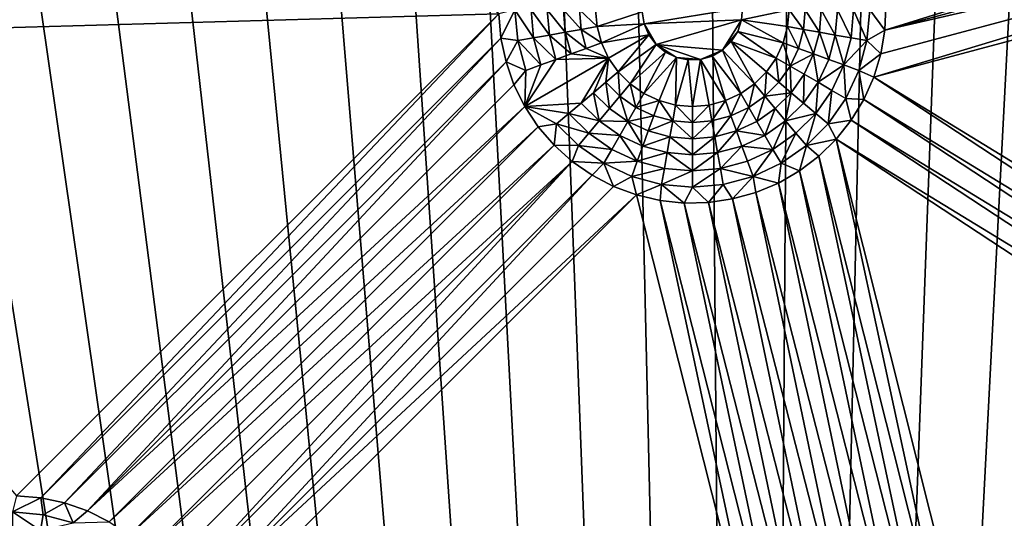
# Model space of a CAD drawing. Extents: x -45 to 45, y -128 to 104.
# Drawn here: x -21 to -8, y 73 to 80 of the extents above; entities that cross this region are included whole.
import ezdxf

# ---------------------------------------------------------------- set-up
doc = ezdxf.new("R2010")
doc.units = 0
doc.header["$MEASUREMENT"] = 0

msp = doc.modelspace()

# ---------------------------------------------------------------- linework, layer by layer
for points in [[(0, 104.199997), (11.222188, 16), (-11.222188, 16)], [(-1.340315, 104.180038), (0, 104.199997), (-11.222188, 16)], [(-2.67944, 104.120155), (-1.340315, 104.180038), (-11.222188, 16)], [(-4.016189, 104.020424), (-2.67944, 104.120155), (-11.222188, 16)], [(-5.349373, 103.880913), (-4.016189, 104.020424), (-11.222188, 16)], [(-6.677811, 103.701759), (-5.349373, 103.880913), (-11.222188, 16)], [(-8.000323, 103.483124), (-6.677811, 103.701759), (-11.222188, 16)], [(-9.315737, 103.225189), (-8.000323, 103.483124), (-11.222188, 16)], [(-10.622884, 102.928185), (-9.315737, 103.225189), (-11.222188, 16)], [(-11.920605, 102.592384), (-10.622884, 102.928185), (-11.222188, 16)], [(-13.207749, 102.218079), (-11.920605, 102.592384), (-11.222188, 16)], [(-14.483173, 101.805603), (-13.207749, 102.218079), (-11.222188, 16)], [(-15.745746, 101.355324), (-14.483173, 101.805603), (-11.222188, 16)], [(-16.994347, 100.867638), (-15.745746, 101.355324), (-11.222188, 16)], [(-18.227869, 100.342979), (-16.994347, 100.867638), (-11.222188, 16)], [(-19.445215, 99.781815), (-18.227869, 100.342979), (-11.222188, 16)], [(-20.645309, 99.184639), (-19.445215, 99.781815), (-11.222188, 16)], [(-21.827084, 98.551979), (-20.645309, 99.184639), (-11.222188, 16)], [(-22.989489, 97.884407), (-21.827084, 98.551979), (-11.222188, 16)], [(-24.131496, 97.18251), (-22.989489, 97.884407), (-11.222188, 16)], [(-25.25209, 96.446907), (-24.131496, 97.18251), (-11.222188, 16)], [(-26.350277, 95.678253), (-25.25209, 96.446907), (-11.222188, 16)], [(-27.425083, 94.877228), (-26.350277, 95.678253), (-11.222188, 16)], [(-28.475554, 94.044556), (-27.425083, 94.877228), (-11.222188, 16)], [(-29.500757, 93.180954), (-28.475554, 94.044556), (-11.222188, 16)], [(-30.499784, 92.287209), (-29.500757, 93.180954), (-11.222188, 16)], [(-31.471748, 91.364098), (-30.499784, 92.287209), (-11.222188, 16)], [(-31.471748, 91.364098), (-11.222188, 16), (-32.415787, 90.412445)], [(-32.415787, 90.412445), (-11.222188, 16), (-33.331059, 89.433105)], [(-33.331059, 89.433105), (-11.222188, 16), (-34.216759, 88.426933)], [(-34.216759, 88.426933), (-11.222188, 16), (-35.072094, 87.394829)], [(-35.072094, 87.394829), (-11.222188, 16), (-35.896309, 86.3377)], [(-35.896309, 86.3377), (-11.222188, 16), (-36.688675, 85.2565)], [(-36.688675, 85.2565), (-11.222188, 16), (-37.448486, 84.152176)], [(-20.415508, 85.020531, 7.5), (-20.72946, 85.020531, 7.5), (-25.820528, 79.615509, 7.5)], [(-14.499452, 79.932251, 7.5), (-20.415508, 85.020531, 7.5), (-25.820528, 79.615509, 7.5)], [(-37.448486, 84.152176), (-11.222188, 16), (-38.175064, 83.025711)], [(-38.175064, 83.025711), (-11.222188, 16), (-38.867771, 81.878105)], [(-2.190767, 81.995613, 7.5), (-9.500548, 80.036964, 7.5), (-9.513696, 79.723289, 7.5)], [(-2.022542, 81.730537, 7.5), (-2.190767, 81.995613, 7.5), (-9.513696, 79.723289, 7.5)], [(-38.867771, 81.878105), (-11.222188, 16), (-39.52599, 80.710373)], [(-1.822422, 81.488632, 7.5), (-2.022542, 81.730537, 7.5), (-9.513696, 79.723289, 7.5)], [(-1.822422, 81.488632, 7.5), (-9.566052, 79.413734, 7.5), (-9.656796, 79.113182, 7.5)], [(-1.59356, 81.27372, 7.5), (-1.822422, 81.488632, 7.5), (-9.656796, 79.113182, 7.5)], [(-1.822422, 81.488632, 7.5), (-9.513696, 79.723289, 7.5), (-9.566052, 79.413734, 7.5)], [(-1.59356, 74.176285, 7.5), (-1.59356, 81.27372, 7.5), (-9.656796, 79.113182, 7.5)], [(-39.52599, 80.710373), (-11.222188, 16), (-40.149136, 79.52356)], [(-9.708333, 79.984612, 8.333333), (-9.513696, 79.723289, 7.5), (-9.500548, 80.036964, 7.5)], [(-14.499452, 79.932251, 7.5), (-25.820528, 79.615509, 7.5), (-20.732254, 73.699455, 7.5)], [(-20.419401, 73.67318, 7.5), (-14.499452, 79.932251, 7.5), (-20.732254, 73.699455, 7.5)], [(-20.419401, 73.67318, 7.5), (-14.473181, 79.6194, 7.5), (-14.499452, 79.932251, 7.5)], [(-14.291667, 79.984612, 8.333333), (-14.499452, 79.932251, 7.5), (-14.473181, 79.6194, 7.5)], [(-14.291667, 79.984612, 8.333333), (-14.473181, 79.6194, 7.5), (-14.256851, 79.586662, 8.333333)], [(-14.291667, 79.984612, 8.333333), (-14.256851, 79.586662, 8.333333), (-14.051682, 79.622841, 9.166667)], [(-14.291667, 79.984612, 8.333333), (-14.051682, 79.622841, 9.166667), (-14.083333, 79.984612, 9.166667)], [(-14.083333, 79.984612, 9.166667), (-14.051682, 79.622841, 9.166667), (-13.846515, 79.659019, 10)], [(-14.083333, 79.984612, 9.166667), (-13.846515, 79.659019, 10), (-13.875, 79.984612, 10)], [(-13.875, 79.984612, 10), (-13.641346, 79.695198, 10.833333), (-13.666667, 79.984612, 10.833333)], [(-13.875, 79.984612, 10), (-13.846515, 79.659019, 10), (-13.641346, 79.695198, 10.833333)], [(-13.666667, 79.984612, 10.833333), (-13.641346, 79.695198, 10.833333), (-13.436178, 79.731369, 11.666667)], [(-13.666667, 79.984612, 10.833333), (-13.436178, 79.731369, 11.666667), (-13.458333, 79.984612, 11.666667)], [(-13.458333, 79.984612, 11.666667), (-13.231009, 79.767548, 12.5), (-13.25, 79.984612, 12.5)], [(-13.458333, 79.984612, 11.666667), (-13.436178, 79.731369, 11.666667), (-13.231009, 79.767548, 12.5)], [(-13.25, 79.984612, 12.5), (-13.231009, 79.767548, 12.5), (-12.649473, 79.958435, 12.5)], [(-13.231009, 79.767548, 12.5), (-12.624337, 79.803772, 12.5), (-12.649473, 79.958435, 12.5)], [(-12.624337, 79.803772, 6.781485), (-11.350527, 80.01078, 6.781485), (-12.649473, 79.958435, 6.781485)], [(-12.649473, 79.958435, 6.781485), (-12.649473, 79.958435, 12.5), (-12.624337, 79.803772, 12.5)], [(-12.649473, 79.958435, 6.781485), (-12.624337, 79.803772, 12.5), (-12.624337, 79.803772, 6.781485)], [(-12.624337, 79.803772, 6.781485), (-11.363136, 79.854591, 6.781485), (-11.350527, 80.01078, 6.781485)], [(-11.350527, 80.01078, 12.5), (-11.363136, 79.854591, 12.5), (-10.75, 79.984612, 12.5)], [(-11.363136, 79.854591, 6.781485), (-11.363136, 79.854591, 12.5), (-11.350527, 80.01078, 12.5)], [(-11.363136, 79.854591, 6.781485), (-11.350527, 80.01078, 12.5), (-11.350527, 80.01078, 6.781485)], [(-11.363136, 79.854591, 12.5), (-10.768991, 79.767548, 12.5), (-10.75, 79.984612, 12.5)], [(-10.563822, 79.731369, 11.666667), (-10.75, 79.984612, 12.5), (-10.768991, 79.767548, 12.5)], [(-10.563822, 79.731369, 11.666667), (-10.541667, 79.984612, 11.666667), (-10.75, 79.984612, 12.5)], [(-10.358654, 79.695198, 10.833333), (-10.541667, 79.984612, 11.666667), (-10.563822, 79.731369, 11.666667)], [(-10.358654, 79.695198, 10.833333), (-10.333333, 79.984612, 10.833333), (-10.541667, 79.984612, 11.666667)], [(-10.153485, 79.659019, 10), (-10.333333, 79.984612, 10.833333), (-10.358654, 79.695198, 10.833333)], [(-10.153485, 79.659019, 10), (-10.125, 79.984612, 10), (-10.333333, 79.984612, 10.833333)], [(-9.948318, 79.622841, 9.166667), (-10.125, 79.984612, 10), (-10.153485, 79.659019, 10)], [(-9.948318, 79.622841, 9.166667), (-9.916667, 79.984612, 9.166667), (-10.125, 79.984612, 10)], [(-9.743149, 79.586662, 8.333333), (-9.916667, 79.984612, 9.166667), (-9.948318, 79.622841, 9.166667)], [(-9.743149, 79.586662, 8.333333), (-9.708333, 79.984612, 8.333333), (-9.916667, 79.984612, 9.166667)], [(-9.743149, 79.586662, 8.333333), (-9.513696, 79.723289, 7.5), (-9.708333, 79.984612, 8.333333)], [(-13.231009, 79.767548, 12.5), (-13.174616, 79.557083, 12.5), (-12.624337, 79.803772, 12.5)], [(-13.174616, 79.557083, 12.5), (-12.562917, 79.659607, 12.5), (-12.624337, 79.803772, 12.5)], [(-12.468781, 79.53434, 6.781485), (-11.363136, 79.854591, 6.781485), (-12.624337, 79.803772, 6.781485)], [(-12.468781, 79.53434, 6.781485), (-12.624337, 79.803772, 6.781485), (-12.562917, 79.659607, 6.781485)], [(-12.624337, 79.803772, 6.781485), (-12.562917, 79.659607, 12.5), (-12.562917, 79.659607, 6.781485)], [(-12.624337, 79.803772, 6.781485), (-12.624337, 79.803772, 12.5), (-12.562917, 79.659607, 12.5)], [(-12.468781, 79.53434, 6.781485), (-11.609517, 79.464973, 6.781485), (-11.363136, 79.854591, 6.781485)], [(-11.609517, 79.464973, 6.781485), (-11.412757, 79.705963, 6.781485), (-11.363136, 79.854591, 6.781485)], [(-11.412757, 79.705963, 12.5), (-10.825384, 79.557083, 12.5), (-11.363136, 79.854591, 12.5)], [(-11.412757, 79.705963, 6.781485), (-11.412757, 79.705963, 12.5), (-11.363136, 79.854591, 12.5)], [(-11.412757, 79.705963, 6.781485), (-11.363136, 79.854591, 12.5), (-11.363136, 79.854591, 6.781485)], [(-11.363136, 79.854591, 12.5), (-10.825384, 79.557083, 12.5), (-10.768991, 79.767548, 12.5)], [(-14.051682, 79.622841, 9.166667), (-13.761924, 79.343323, 10), (-13.846515, 79.659019, 10)], [(-13.846515, 79.659019, 10), (-13.566154, 79.414574, 10.833333), (-13.641346, 79.695198, 10.833333)], [(-13.846515, 79.659019, 10), (-13.761924, 79.343323, 10), (-13.566154, 79.414574, 10.833333)], [(-13.641346, 79.695198, 10.833333), (-13.370385, 79.485832, 11.666667), (-13.436178, 79.731369, 11.666667)], [(-13.641346, 79.695198, 10.833333), (-13.566154, 79.414574, 10.833333), (-13.370385, 79.485832, 11.666667)], [(-13.436178, 79.731369, 11.666667), (-13.174616, 79.557083, 12.5), (-13.231009, 79.767548, 12.5)], [(-13.436178, 79.731369, 11.666667), (-13.370385, 79.485832, 11.666667), (-13.174616, 79.557083, 12.5)], [(-13.174616, 79.557083, 12.5), (-13.082532, 79.359612, 12.5), (-12.562917, 79.659607, 12.5)], [(-13.082532, 79.359612, 12.5), (-12.957556, 79.181122, 12.5), (-12.562917, 79.659607, 12.5)], [(-12.957556, 79.181122, 12.5), (-12.468781, 79.53434, 12.5), (-12.562917, 79.659607, 12.5)], [(-12.562917, 79.659607, 6.781485), (-12.562917, 79.659607, 12.5), (-12.468781, 79.53434, 12.5)], [(-12.562917, 79.659607, 6.781485), (-12.468781, 79.53434, 12.5), (-12.468781, 79.53434, 6.781485)], [(-11.609517, 79.464973, 6.781485), (-11.496507, 79.573517, 6.781485), (-11.412757, 79.705963, 6.781485)], [(-11.496507, 79.573517, 12.5), (-10.917468, 79.359612, 12.5), (-11.412757, 79.705963, 12.5)], [(-11.496507, 79.573517, 6.781485), (-11.496507, 79.573517, 12.5), (-11.412757, 79.705963, 12.5)], [(-11.496507, 79.573517, 6.781485), (-11.412757, 79.705963, 12.5), (-11.412757, 79.705963, 6.781485)], [(-11.412757, 79.705963, 12.5), (-10.917468, 79.359612, 12.5), (-10.825384, 79.557083, 12.5)], [(-10.629615, 79.485832, 11.666667), (-10.768991, 79.767548, 12.5), (-10.825384, 79.557083, 12.5)], [(-10.629615, 79.485832, 11.666667), (-10.563822, 79.731369, 11.666667), (-10.768991, 79.767548, 12.5)], [(-10.433846, 79.414574, 10.833333), (-10.563822, 79.731369, 11.666667), (-10.629615, 79.485832, 11.666667)], [(-10.433846, 79.414574, 10.833333), (-10.358654, 79.695198, 10.833333), (-10.563822, 79.731369, 11.666667)], [(-10.238076, 79.343323, 10), (-10.358654, 79.695198, 10.833333), (-10.433846, 79.414574, 10.833333)], [(-10.238076, 79.343323, 10), (-10.153485, 79.659019, 10), (-10.358654, 79.695198, 10.833333)], [(-10.042307, 79.272064, 9.166667), (-10.153485, 79.659019, 10), (-10.238076, 79.343323, 10)], [(-10.042307, 79.272064, 9.166667), (-9.948318, 79.622841, 9.166667), (-10.153485, 79.659019, 10)], [(-9.743149, 79.586662, 8.333333), (-9.566052, 79.413734, 7.5), (-9.513696, 79.723289, 7.5)], [(-40.149136, 79.52356), (-11.222188, 16), (-40.736656, 78.31871)], [(-20.11231, 73.60791, 7.5), (-14.473181, 79.6194, 7.5), (-20.419401, 73.67318, 7.5)], [(-14.407907, 79.312309, 7.5), (-14.473181, 79.6194, 7.5), (-20.11231, 73.60791, 7.5)], [(-14.256851, 79.586662, 8.333333), (-14.473181, 79.6194, 7.5), (-14.407907, 79.312309, 7.5)], [(-14.256851, 79.586662, 8.333333), (-14.407907, 79.312309, 7.5), (-14.153462, 79.200813, 8.333333)], [(-14.256851, 79.586662, 8.333333), (-13.957693, 79.272064, 9.166667), (-14.051682, 79.622841, 9.166667)], [(-14.256851, 79.586662, 8.333333), (-14.153462, 79.200813, 8.333333), (-13.957693, 79.272064, 9.166667)], [(-14.051682, 79.622841, 9.166667), (-13.957693, 79.272064, 9.166667), (-13.761924, 79.343323, 10)], [(-13.370385, 79.485832, 11.666667), (-13.082532, 79.359612, 12.5), (-13.174616, 79.557083, 12.5)], [(-12.957556, 79.181122, 12.5), (-12.803485, 79.027054, 12.5), (-12.468781, 79.53434, 12.5)], [(-12.803485, 79.027054, 12.5), (-12.347403, 79.435234, 12.5), (-12.468781, 79.53434, 12.5)], [(-12.468781, 79.53434, 6.781485), (-12.347403, 79.435234, 6.781485), (-12.205834, 79.368057, 6.781485)], [(-12.468781, 79.53434, 6.781485), (-11.895733, 79.343025, 6.781485), (-11.609517, 79.464973, 6.781485)], [(-12.468781, 79.53434, 6.781485), (-12.205834, 79.368057, 6.781485), (-11.895733, 79.343025, 6.781485)], [(-12.468781, 79.53434, 6.781485), (-12.468781, 79.53434, 12.5), (-12.347403, 79.435234, 12.5)], [(-12.468781, 79.53434, 6.781485), (-12.347403, 79.435234, 12.5), (-12.347403, 79.435234, 6.781485)], [(-11.609517, 79.464973, 12.5), (-11.196515, 79.027054, 12.5), (-11.496507, 79.573517, 12.5)], [(-11.609517, 79.464973, 6.781485), (-11.609517, 79.464973, 12.5), (-11.496507, 79.573517, 12.5)], [(-11.609517, 79.464973, 6.781485), (-11.496507, 79.573517, 12.5), (-11.496507, 79.573517, 6.781485)], [(-11.496507, 79.573517, 12.5), (-11.196515, 79.027054, 12.5), (-11.042444, 79.181122, 12.5)], [(-11.496507, 79.573517, 12.5), (-11.042444, 79.181122, 12.5), (-10.917468, 79.359612, 12.5)], [(-10.737046, 79.25544, 11.666667), (-10.825384, 79.557083, 12.5), (-10.917468, 79.359612, 12.5)], [(-10.737046, 79.25544, 11.666667), (-10.629615, 79.485832, 11.666667), (-10.825384, 79.557083, 12.5)], [(-9.743149, 79.586662, 8.333333), (-9.948318, 79.622841, 9.166667), (-10.042307, 79.272064, 9.166667)], [(-9.846538, 79.200813, 8.333333), (-9.743149, 79.586662, 8.333333), (-10.042307, 79.272064, 9.166667)], [(-9.846538, 79.200813, 8.333333), (-9.566052, 79.413734, 7.5), (-9.743149, 79.586662, 8.333333)], [(-13.761924, 79.343323, 10), (-13.082532, 79.359612, 12.5), (-13.566154, 79.414574, 10.833333)], [(-13.566154, 79.414574, 10.833333), (-13.082532, 79.359612, 12.5), (-13.370385, 79.485832, 11.666667)], [(-12.803485, 79.027054, 12.5), (-12.625, 78.902077, 12.5), (-12.347403, 79.435234, 12.5)], [(-12.625, 78.902077, 12.5), (-12.205834, 79.368057, 12.5), (-12.347403, 79.435234, 12.5)], [(-12.347403, 79.435234, 6.781485), (-12.347403, 79.435234, 12.5), (-12.205834, 79.368057, 12.5)], [(-12.347403, 79.435234, 6.781485), (-12.205834, 79.368057, 12.5), (-12.205834, 79.368057, 6.781485)], [(-11.895733, 79.343025, 6.781485), (-11.745222, 79.38662, 6.781485), (-11.609517, 79.464973, 6.781485)], [(-11.745222, 79.38662, 12.5), (-11.375, 78.902077, 12.5), (-11.609517, 79.464973, 12.5)], [(-11.745222, 79.38662, 6.781485), (-11.745222, 79.38662, 12.5), (-11.609517, 79.464973, 12.5)], [(-11.745222, 79.38662, 6.781485), (-11.609517, 79.464973, 12.5), (-11.609517, 79.464973, 6.781485)], [(-11.609517, 79.464973, 12.5), (-11.375, 78.902077, 12.5), (-11.196515, 79.027054, 12.5)], [(-10.433846, 79.414574, 10.833333), (-10.629615, 79.485832, 11.666667), (-10.737046, 79.25544, 11.666667)], [(-10.556624, 79.151276, 10.833333), (-10.433846, 79.414574, 10.833333), (-10.737046, 79.25544, 11.666667)], [(-10.376203, 79.047112, 10), (-10.433846, 79.414574, 10.833333), (-10.556624, 79.151276, 10.833333)], [(-10.376203, 79.047112, 10), (-10.238076, 79.343323, 10), (-10.433846, 79.414574, 10.833333)], [(-9.846538, 79.200813, 8.333333), (-9.656796, 79.113182, 7.5), (-9.566052, 79.413734, 7.5)], [(-19.815821, 73.504662, 7.5), (-14.407907, 79.312309, 7.5), (-20.11231, 73.60791, 7.5)], [(-19.815821, 73.504662, 7.5), (-14.304658, 79.015823, 7.5), (-14.407907, 79.312309, 7.5)], [(-14.153462, 79.200813, 8.333333), (-14.407907, 79.312309, 7.5), (-14.304658, 79.015823, 7.5)], [(-13.761924, 79.343323, 10), (-14.165064, 78.734612, 7.5), (-13.082532, 79.359612, 12.5)], [(-13.436334, 78.779381, 10), (-13.082532, 79.359612, 12.5), (-14.165064, 78.734612, 7.5)], [(-13.957693, 79.272064, 9.166667), (-14.165064, 78.734612, 7.5), (-13.761924, 79.343323, 10)], [(-14.153462, 79.200813, 8.333333), (-14.165064, 78.734612, 7.5), (-13.957693, 79.272064, 9.166667)], [(-13.436334, 78.779381, 10), (-13.276741, 78.9133, 10.833333), (-13.082532, 79.359612, 12.5)], [(-13.276741, 78.9133, 10.833333), (-13.117148, 79.047211, 11.666667), (-13.082532, 79.359612, 12.5)], [(-13.117148, 79.047211, 11.666667), (-12.957556, 79.181122, 12.5), (-13.082532, 79.359612, 12.5)], [(-12.625, 78.902077, 12.5), (-12.427526, 78.809998, 12.5), (-12.205834, 79.368057, 12.5)], [(-12.427526, 78.809998, 12.5), (-12.21706, 78.753601, 12.5), (-12.205834, 79.368057, 12.5)], [(-12.205834, 79.368057, 12.5), (-12.21706, 78.753601, 12.5), (-12.052303, 79.336716, 12.5)], [(-12.21706, 78.753601, 12.5), (-12, 78.734612, 12.5), (-12.052303, 79.336716, 12.5)], [(-12.205834, 79.368057, 6.781485), (-12.052303, 79.336716, 6.781485), (-11.895733, 79.343025, 6.781485)], [(-12.205834, 79.368057, 6.781485), (-12.205834, 79.368057, 12.5), (-12.052303, 79.336716, 12.5)], [(-12.205834, 79.368057, 6.781485), (-12.052303, 79.336716, 12.5), (-12.052303, 79.336716, 6.781485)], [(-12.052303, 79.336716, 12.5), (-12, 78.734612, 12.5), (-11.895733, 79.343025, 12.5)], [(-12.052303, 79.336716, 6.781485), (-12.052303, 79.336716, 12.5), (-11.895733, 79.343025, 12.5)], [(-12.052303, 79.336716, 6.781485), (-11.895733, 79.343025, 12.5), (-11.895733, 79.343025, 6.781485)], [(-11.895733, 79.343025, 12.5), (-12, 78.734612, 12.5), (-11.78294, 78.753601, 12.5)], [(-11.895733, 79.343025, 12.5), (-11.572474, 78.809998, 12.5), (-11.745222, 79.38662, 12.5)], [(-11.895733, 79.343025, 6.781485), (-11.895733, 79.343025, 12.5), (-11.745222, 79.38662, 12.5)], [(-11.895733, 79.343025, 6.781485), (-11.745222, 79.38662, 12.5), (-11.745222, 79.38662, 6.781485)], [(-11.895733, 79.343025, 12.5), (-11.78294, 78.753601, 12.5), (-11.572474, 78.809998, 12.5)], [(-11.745222, 79.38662, 12.5), (-11.572474, 78.809998, 12.5), (-11.375, 78.902077, 12.5)], [(-10.882852, 79.047211, 11.666667), (-10.917468, 79.359612, 12.5), (-11.042444, 79.181122, 12.5)], [(-10.882852, 79.047211, 11.666667), (-10.737046, 79.25544, 11.666667), (-10.917468, 79.359612, 12.5)], [(-10.042307, 79.272064, 9.166667), (-10.238076, 79.343323, 10), (-10.376203, 79.047112, 10)], [(-10.195781, 78.94294, 9.166667), (-10.042307, 79.272064, 9.166667), (-10.376203, 79.047112, 10)], [(-10.015359, 78.838776, 8.333333), (-10.042307, 79.272064, 9.166667), (-10.195781, 78.94294, 9.166667)], [(-10.015359, 78.838776, 8.333333), (-9.846538, 79.200813, 8.333333), (-10.042307, 79.272064, 9.166667)], [(-14.153462, 79.200813, 8.333333), (-14.304658, 79.015823, 7.5), (-14.165064, 78.734612, 7.5)], [(-13.117148, 79.047211, 11.666667), (-12.937399, 78.867462, 11.666667), (-12.957556, 79.181122, 12.5)], [(-12.937399, 78.867462, 11.666667), (-12.803485, 79.027054, 12.5), (-12.957556, 79.181122, 12.5)], [(-11.062601, 78.867462, 11.666667), (-11.042444, 79.181122, 12.5), (-11.196515, 79.027054, 12.5)], [(-11.062601, 78.867462, 11.666667), (-10.882852, 79.047211, 11.666667), (-11.042444, 79.181122, 12.5)], [(-10.723259, 78.9133, 10.833333), (-10.737046, 79.25544, 11.666667), (-10.882852, 79.047211, 11.666667)], [(-10.723259, 78.9133, 10.833333), (-10.556624, 79.151276, 10.833333), (-10.737046, 79.25544, 11.666667)], [(-10.563666, 78.779381, 10), (-10.556624, 79.151276, 10.833333), (-10.723259, 78.9133, 10.833333)], [(-10.563666, 78.779381, 10), (-10.376203, 79.047112, 10), (-10.556624, 79.151276, 10.833333)], [(-10.015359, 78.838776, 8.333333), (-9.784491, 78.82637, 7.5), (-9.846538, 79.200813, 8.333333)], [(-9.846538, 79.200813, 8.333333), (-9.784491, 78.82637, 7.5), (-9.656796, 79.113182, 7.5)], [(-14.165064, 78.734612, 7.5), (-14.304658, 79.015823, 7.5), (-19.815821, 73.504662, 7.5)], [(-13.276741, 78.9133, 10.833333), (-13.071313, 78.70787, 10.833333), (-13.117148, 79.047211, 11.666667)], [(-13.071313, 78.70787, 10.833333), (-12.937399, 78.867462, 11.666667), (-13.117148, 79.047211, 11.666667)], [(-12.937399, 78.867462, 11.666667), (-12.729167, 78.721657, 11.666667), (-12.803485, 79.027054, 12.5)], [(-12.729167, 78.721657, 11.666667), (-12.625, 78.902077, 12.5), (-12.803485, 79.027054, 12.5)], [(-11.270833, 78.721657, 11.666667), (-11.196515, 79.027054, 12.5), (-11.375, 78.902077, 12.5)], [(-11.270833, 78.721657, 11.666667), (-11.062601, 78.867462, 11.666667), (-11.196515, 79.027054, 12.5)], [(-10.723259, 78.9133, 10.833333), (-10.882852, 79.047211, 11.666667), (-11.062601, 78.867462, 11.666667)], [(-10.404074, 78.64547, 9.166667), (-10.376203, 79.047112, 10), (-10.563666, 78.779381, 10)], [(-10.404074, 78.64547, 9.166667), (-10.195781, 78.94294, 9.166667), (-10.376203, 79.047112, 10)], [(-1.822422, 73.961365, 7.5), (-9.656796, 79.113182, 7.5), (-9.784491, 78.82637, 7.5)], [(-1.59356, 74.176285, 7.5), (-9.656796, 79.113182, 7.5), (-1.822422, 73.961365, 7.5)], [(-13.436334, 78.779381, 10), (-13.205227, 78.548279, 10), (-13.276741, 78.9133, 10.833333)], [(-13.205227, 78.548279, 10), (-13.071313, 78.70787, 10.833333), (-13.276741, 78.9133, 10.833333)], [(-12.729167, 78.721657, 11.666667), (-12.427526, 78.809998, 12.5), (-12.625, 78.902077, 12.5)], [(-11.501221, 78.614227, 11.666667), (-11.375, 78.902077, 12.5), (-11.572474, 78.809998, 12.5)], [(-11.501221, 78.614227, 11.666667), (-11.270833, 78.721657, 11.666667), (-11.375, 78.902077, 12.5)], [(-10.928687, 78.70787, 10.833333), (-10.723259, 78.9133, 10.833333), (-11.062601, 78.867462, 11.666667)], [(-10.794773, 78.548279, 10), (-10.723259, 78.9133, 10.833333), (-10.928687, 78.70787, 10.833333)], [(-10.794773, 78.548279, 10), (-10.563666, 78.779381, 10), (-10.723259, 78.9133, 10.833333)], [(-10.244481, 78.511559, 8.333333), (-10.195781, 78.94294, 9.166667), (-10.404074, 78.64547, 9.166667)], [(-10.244481, 78.511559, 8.333333), (-10.015359, 78.838776, 8.333333), (-10.195781, 78.94294, 9.166667)], [(-13.595926, 78.64547, 9.166667), (-13.436334, 78.779381, 10), (-14.165064, 78.734612, 7.5)], [(-13.595926, 78.64547, 9.166667), (-13.205227, 78.548279, 10), (-13.436334, 78.779381, 10)], [(-13.071313, 78.70787, 10.833333), (-12.833333, 78.541237, 10.833333), (-12.937399, 78.867462, 11.666667)], [(-12.833333, 78.541237, 10.833333), (-12.729167, 78.721657, 11.666667), (-12.937399, 78.867462, 11.666667)], [(-12.729167, 78.721657, 11.666667), (-12.498779, 78.614227, 11.666667), (-12.427526, 78.809998, 12.5)], [(-12.498779, 78.614227, 11.666667), (-12.253237, 78.548431, 11.666667), (-12.427526, 78.809998, 12.5)], [(-12.253237, 78.548431, 11.666667), (-12.21706, 78.753601, 12.5), (-12.427526, 78.809998, 12.5)], [(-11.746763, 78.548431, 11.666667), (-11.572474, 78.809998, 12.5), (-11.78294, 78.753601, 12.5)], [(-11.746763, 78.548431, 11.666667), (-11.501221, 78.614227, 11.666667), (-11.572474, 78.809998, 12.5)], [(-11.166667, 78.541237, 10.833333), (-11.062601, 78.867462, 11.666667), (-11.270833, 78.721657, 11.666667)], [(-11.166667, 78.541237, 10.833333), (-10.928687, 78.70787, 10.833333), (-11.062601, 78.867462, 11.666667)], [(-10.404074, 78.64547, 9.166667), (-10.563666, 78.779381, 10), (-10.794773, 78.548279, 10)], [(-10.244481, 78.511559, 8.333333), (-9.947127, 78.557823, 7.5), (-10.015359, 78.838776, 8.333333)], [(-10.015359, 78.838776, 8.333333), (-9.947127, 78.557823, 7.5), (-9.784491, 78.82637, 7.5)], [(-2.022542, 73.71946, 7.5), (-9.784491, 78.82637, 7.5), (-9.947127, 78.557823, 7.5)], [(-2.022542, 73.71946, 7.5), (-1.822422, 73.961365, 7.5), (-9.784491, 78.82637, 7.5)], [(-14.165064, 78.734612, 7.5), (-19.815821, 73.504662, 7.5), (-19.534609, 73.365067, 7.5)], [(-13.991324, 78.473114, 7.5), (-14.165064, 78.734612, 7.5), (-19.534609, 73.365067, 7.5)], [(-13.755519, 78.511559, 8.333333), (-13.595926, 78.64547, 9.166667), (-14.165064, 78.734612, 7.5)], [(-13.755519, 78.511559, 8.333333), (-14.165064, 78.734612, 7.5), (-13.991324, 78.473114, 7.5)], [(-13.755519, 78.511559, 8.333333), (-13.339141, 78.388687, 9.166667), (-13.595926, 78.64547, 9.166667)], [(-13.595926, 78.64547, 9.166667), (-13.339141, 78.388687, 9.166667), (-13.205227, 78.548279, 10)], [(-13.205227, 78.548279, 10), (-12.833333, 78.541237, 10.833333), (-13.071313, 78.70787, 10.833333)], [(-12.833333, 78.541237, 10.833333), (-12.498779, 78.614227, 11.666667), (-12.729167, 78.721657, 11.666667)], [(-12.253237, 78.548431, 11.666667), (-12, 78.526276, 11.666667), (-12.21706, 78.753601, 12.5)], [(-12, 78.526276, 11.666667), (-12, 78.734612, 12.5), (-12.21706, 78.753601, 12.5)], [(-12, 78.526276, 11.666667), (-11.78294, 78.753601, 12.5), (-12, 78.734612, 12.5)], [(-12, 78.526276, 11.666667), (-11.746763, 78.548431, 11.666667), (-11.78294, 78.753601, 12.5)], [(-11.429966, 78.418457, 10.833333), (-11.270833, 78.721657, 11.666667), (-11.501221, 78.614227, 11.666667)], [(-11.429966, 78.418457, 10.833333), (-11.166667, 78.541237, 10.833333), (-11.270833, 78.721657, 11.666667)], [(-11.0625, 78.360809, 10), (-10.928687, 78.70787, 10.833333), (-11.166667, 78.541237, 10.833333)], [(-11.0625, 78.360809, 10), (-10.794773, 78.548279, 10), (-10.928687, 78.70787, 10.833333)], [(-10.660859, 78.388687, 9.166667), (-10.404074, 78.64547, 9.166667), (-10.794773, 78.548279, 10)], [(-10.526945, 78.229088, 8.333333), (-10.404074, 78.64547, 9.166667), (-10.660859, 78.388687, 9.166667)], [(-10.526945, 78.229088, 8.333333), (-10.244481, 78.511559, 8.333333), (-10.404074, 78.64547, 9.166667)], [(-13.755519, 78.511559, 8.333333), (-13.991324, 78.473114, 7.5), (-13.786181, 78.235451, 7.5)], [(-13.755519, 78.511559, 8.333333), (-13.786181, 78.235451, 7.5), (-13.473055, 78.229088, 8.333333)], [(-13.755519, 78.511559, 8.333333), (-13.473055, 78.229088, 8.333333), (-13.339141, 78.388687, 9.166667)], [(-13.339141, 78.388687, 9.166667), (-12.9375, 78.360809, 10), (-13.205227, 78.548279, 10)], [(-13.205227, 78.548279, 10), (-12.9375, 78.360809, 10), (-12.833333, 78.541237, 10.833333)], [(-12.9375, 78.360809, 10), (-12.641288, 78.222687, 10), (-12.833333, 78.541237, 10.833333)], [(-12.833333, 78.541237, 10.833333), (-12.570034, 78.418457, 10.833333), (-12.498779, 78.614227, 11.666667)], [(-12.641288, 78.222687, 10), (-12.570034, 78.418457, 10.833333), (-12.833333, 78.541237, 10.833333)], [(-12.570034, 78.418457, 10.833333), (-12.253237, 78.548431, 11.666667), (-12.498779, 78.614227, 11.666667)], [(-12.570034, 78.418457, 10.833333), (-12.289413, 78.343262, 10.833333), (-12.253237, 78.548431, 11.666667)], [(-12.289413, 78.343262, 10.833333), (-12, 78.31794, 10.833333), (-12.253237, 78.548431, 11.666667)], [(-12, 78.31794, 10.833333), (-12, 78.526276, 11.666667), (-12.253237, 78.548431, 11.666667)], [(-12, 78.31794, 10.833333), (-11.746763, 78.548431, 11.666667), (-12, 78.526276, 11.666667)], [(-12, 78.31794, 10.833333), (-11.710587, 78.343262, 10.833333), (-11.746763, 78.548431, 11.666667)], [(-11.710587, 78.343262, 10.833333), (-11.501221, 78.614227, 11.666667), (-11.746763, 78.548431, 11.666667)], [(-11.710587, 78.343262, 10.833333), (-11.429966, 78.418457, 10.833333), (-11.501221, 78.614227, 11.666667)], [(-11.0625, 78.360809, 10), (-11.166667, 78.541237, 10.833333), (-11.429966, 78.418457, 10.833333)], [(-10.958333, 78.180389, 9.166667), (-10.794773, 78.548279, 10), (-11.0625, 78.360809, 10)], [(-10.958333, 78.180389, 9.166667), (-10.660859, 78.388687, 9.166667), (-10.794773, 78.548279, 10)], [(-10.526945, 78.229088, 8.333333), (-10.142138, 78.311783, 7.5), (-10.244481, 78.511559, 8.333333)], [(-10.244481, 78.511559, 8.333333), (-10.142138, 78.311783, 7.5), (-9.947127, 78.557823, 7.5)], [(-2.190767, 73.454384, 7.5), (-9.947127, 78.557823, 7.5), (-10.142138, 78.311783, 7.5)], [(-2.190767, 73.454384, 7.5), (-2.022542, 73.71946, 7.5), (-9.947127, 78.557823, 7.5)], [(-13.991324, 78.473114, 7.5), (-19.534609, 73.365067, 7.5), (-19.273111, 73.191322, 7.5)], [(-13.786181, 78.235451, 7.5), (-13.991324, 78.473114, 7.5), (-19.273111, 73.191322, 7.5)], [(-13.473055, 78.229088, 8.333333), (-13.041667, 78.180389, 9.166667), (-13.339141, 78.388687, 9.166667)], [(-13.339141, 78.388687, 9.166667), (-13.041667, 78.180389, 9.166667), (-12.9375, 78.360809, 10)], [(-12.641288, 78.222687, 10), (-12.289413, 78.343262, 10.833333), (-12.570034, 78.418457, 10.833333)], [(-11.67441, 78.138092, 10), (-11.429966, 78.418457, 10.833333), (-11.710587, 78.343262, 10.833333)], [(-11.67441, 78.138092, 10), (-11.358712, 78.222687, 10), (-11.429966, 78.418457, 10.833333)], [(-11.358712, 78.222687, 10), (-11.0625, 78.360809, 10), (-11.429966, 78.418457, 10.833333)], [(-10.854167, 77.999969, 8.333333), (-10.660859, 78.388687, 9.166667), (-10.958333, 78.180389, 9.166667)], [(-10.854167, 77.999969, 8.333333), (-10.526945, 78.229088, 8.333333), (-10.660859, 78.388687, 9.166667)], [(-40.736656, 78.31871), (-11.222188, 16), (-41.288029, 77.096893)], [(-13.041667, 78.180389, 9.166667), (-12.712542, 78.026917, 9.166667), (-12.9375, 78.360809, 10)], [(-12.712542, 78.026917, 9.166667), (-12.641288, 78.222687, 10), (-12.9375, 78.360809, 10)], [(-12.641288, 78.222687, 10), (-12.32559, 78.138092, 10), (-12.289413, 78.343262, 10.833333)], [(-12.32559, 78.138092, 10), (-12, 78.109612, 10), (-12.289413, 78.343262, 10.833333)], [(-12, 78.109612, 10), (-12, 78.31794, 10.833333), (-12.289413, 78.343262, 10.833333)], [(-12, 78.109612, 10), (-11.710587, 78.343262, 10.833333), (-12, 78.31794, 10.833333)], [(-12, 78.109612, 10), (-11.67441, 78.138092, 10), (-11.710587, 78.343262, 10.833333)], [(-10.958333, 78.180389, 9.166667), (-11.0625, 78.360809, 10), (-11.358712, 78.222687, 10)], [(-10.526945, 78.229088, 8.333333), (-10.366448, 78.092125, 7.5), (-10.142138, 78.311783, 7.5)], [(-8.530266, 70.828476, 7.5), (-10.142138, 78.311783, 7.5), (-10.366448, 78.092125, 7.5)], [(-8.234874, 70.72213, 7.5), (-10.142138, 78.311783, 7.5), (-8.530266, 70.828476, 7.5)], [(-2.324441, 73.170311, 7.5), (-2.190767, 73.454384, 7.5), (-10.142138, 78.311783, 7.5)], [(-2.324441, 73.170311, 7.5), (-10.142138, 78.311783, 7.5), (-8.234874, 70.72213, 7.5)], [(-13.786181, 78.235451, 7.5), (-19.273111, 73.191322, 7.5), (-19.035452, 72.986183, 7.5)], [(-13.55287, 78.025375, 7.5), (-13.786181, 78.235451, 7.5), (-19.035452, 72.986183, 7.5)], [(-13.473055, 78.229088, 8.333333), (-13.786181, 78.235451, 7.5), (-13.55287, 78.025375, 7.5)], [(-13.473055, 78.229088, 8.333333), (-13.55287, 78.025375, 7.5), (-13.145833, 77.999969, 8.333333)], [(-13.473055, 78.229088, 8.333333), (-13.145833, 77.999969, 8.333333), (-13.041667, 78.180389, 9.166667)], [(-13.145833, 77.999969, 8.333333), (-12.712542, 78.026917, 9.166667), (-13.041667, 78.180389, 9.166667)], [(-12.712542, 78.026917, 9.166667), (-12.32559, 78.138092, 10), (-12.641288, 78.222687, 10)], [(-12.712542, 78.026917, 9.166667), (-12.361767, 77.93293, 9.166667), (-12.32559, 78.138092, 10)], [(-12.361767, 77.93293, 9.166667), (-12, 77.901276, 9.166667), (-12.32559, 78.138092, 10)], [(-12, 77.901276, 9.166667), (-12, 78.109612, 10), (-12.32559, 78.138092, 10)], [(-12, 77.901276, 9.166667), (-11.67441, 78.138092, 10), (-12, 78.109612, 10)], [(-12, 77.901276, 9.166667), (-11.638233, 77.93293, 9.166667), (-11.67441, 78.138092, 10)], [(-11.638233, 77.93293, 9.166667), (-11.358712, 78.222687, 10), (-11.67441, 78.138092, 10)], [(-11.638233, 77.93293, 9.166667), (-11.287458, 78.026917, 9.166667), (-11.358712, 78.222687, 10)], [(-11.287458, 78.026917, 9.166667), (-10.958333, 78.180389, 9.166667), (-11.358712, 78.222687, 10)], [(-11.216204, 77.831146, 8.333333), (-10.958333, 78.180389, 9.166667), (-11.287458, 78.026917, 9.166667)], [(-11.216204, 77.831146, 8.333333), (-10.854167, 77.999969, 8.333333), (-10.958333, 78.180389, 9.166667)], [(-10.854167, 77.999969, 8.333333), (-10.616521, 77.902306, 7.5), (-10.526945, 78.229088, 8.333333)], [(-10.526945, 78.229088, 8.333333), (-10.616521, 77.902306, 7.5), (-10.366448, 78.092125, 7.5)], [(-13.55287, 78.025375, 7.5), (-19.035452, 72.986183, 7.5), (-18.825377, 72.752869, 7.5)], [(-18.646198, 72.495064, 7.5), (-13.55287, 78.025375, 7.5), (-18.825377, 72.752869, 7.5)], [(-13.295068, 77.846199, 7.5), (-13.55287, 78.025375, 7.5), (-18.646198, 72.495064, 7.5)], [(-13.145833, 77.999969, 8.333333), (-13.55287, 78.025375, 7.5), (-13.295068, 77.846199, 7.5)], [(-13.145833, 77.999969, 8.333333), (-13.295068, 77.846199, 7.5), (-13.016842, 77.700745, 7.5)], [(-13.145833, 77.999969, 8.333333), (-12.783796, 77.831146, 8.333333), (-12.712542, 78.026917, 9.166667)], [(-13.145833, 77.999969, 8.333333), (-13.016842, 77.700745, 7.5), (-12.783796, 77.831146, 8.333333)], [(-12.783796, 77.831146, 8.333333), (-12.361767, 77.93293, 9.166667), (-12.712542, 78.026917, 9.166667)], [(-11.216204, 77.831146, 8.333333), (-11.287458, 78.026917, 9.166667), (-11.638233, 77.93293, 9.166667)], [(-11.216204, 77.831146, 8.333333), (-10.888412, 77.745331, 7.5), (-10.854167, 77.999969, 8.333333)], [(-10.854167, 77.999969, 8.333333), (-10.888412, 77.745331, 7.5), (-10.616521, 77.902306, 7.5)], [(-8.836658, 70.896965, 7.5), (-10.366448, 78.092125, 7.5), (-10.616521, 77.902306, 7.5)], [(-8.530266, 70.828476, 7.5), (-10.366448, 78.092125, 7.5), (-8.836658, 70.896965, 7.5)], [(-12.783796, 77.831146, 8.333333), (-12.397943, 77.72776, 8.333333), (-12.361767, 77.93293, 9.166667)], [(-12.397943, 77.72776, 8.333333), (-12, 77.901276, 9.166667), (-12.361767, 77.93293, 9.166667)], [(-12.397943, 77.72776, 8.333333), (-12, 77.69294, 8.333333), (-12, 77.901276, 9.166667)], [(-12, 77.69294, 8.333333), (-11.602057, 77.72776, 8.333333), (-11.638233, 77.93293, 9.166667)], [(-12, 77.69294, 8.333333), (-11.638233, 77.93293, 9.166667), (-12, 77.901276, 9.166667)], [(-11.602057, 77.72776, 8.333333), (-11.216204, 77.831146, 8.333333), (-11.638233, 77.93293, 9.166667)], [(-9.149217, 70.926514, 7.5), (-10.616521, 77.902306, 7.5), (-10.888412, 77.745331, 7.5)], [(-8.836658, 70.896965, 7.5), (-10.616521, 77.902306, 7.5), (-9.149217, 70.926514, 7.5)], [(-18.500746, 72.216843, 7.5), (-13.295068, 77.846199, 7.5), (-18.646198, 72.495064, 7.5)], [(-18.500746, 72.216843, 7.5), (-13.016842, 77.700745, 7.5), (-13.295068, 77.846199, 7.5)], [(-12.783796, 77.831146, 8.333333), (-13.016842, 77.700745, 7.5), (-12.72258, 77.591309, 7.5)], [(-12.783796, 77.831146, 8.333333), (-12.72258, 77.591309, 7.5), (-12.397943, 77.72776, 8.333333)], [(-11.602057, 77.72776, 8.333333), (-11.480221, 77.539238, 7.5), (-11.216204, 77.831146, 8.333333)], [(-11.216204, 77.831146, 8.333333), (-11.480221, 77.539238, 7.5), (-11.177834, 77.623672, 7.5)], [(-11.216204, 77.831146, 8.333333), (-11.177834, 77.623672, 7.5), (-10.888412, 77.745331, 7.5)], [(-9.463015, 70.916649, 7.5), (-10.888412, 77.745331, 7.5), (-11.177834, 77.623672, 7.5)], [(-9.149217, 70.926514, 7.5), (-10.888412, 77.745331, 7.5), (-9.463015, 70.916649, 7.5)], [(-12.72258, 77.591309, 7.5), (-13.016842, 77.700745, 7.5), (-18.500746, 72.216843, 7.5)], [(-12.397943, 77.72776, 8.333333), (-12.72258, 77.591309, 7.5), (-12.416922, 77.519623, 7.5)], [(-12.397943, 77.72776, 8.333333), (-12.416922, 77.519623, 7.5), (-12.10469, 77.486801, 7.5)], [(-12.397943, 77.72776, 8.333333), (-12.10469, 77.486801, 7.5), (-12, 77.69294, 8.333333)], [(-12, 77.69294, 8.333333), (-12.10469, 77.486801, 7.5), (-11.790806, 77.493378, 7.5)], [(-12, 77.69294, 8.333333), (-11.790806, 77.493378, 7.5), (-11.602057, 77.72776, 8.333333)], [(-11.602057, 77.72776, 8.333333), (-11.790806, 77.493378, 7.5), (-11.480221, 77.539238, 7.5)], [(-9.773102, 70.867538, 7.5), (-11.177834, 77.623672, 7.5), (-11.480221, 77.539238, 7.5)], [(-9.463015, 70.916649, 7.5), (-11.177834, 77.623672, 7.5), (-9.773102, 70.867538, 7.5)], [(-12.72258, 77.591309, 7.5), (-18.500746, 72.216843, 7.5), (-18.391312, 71.922577, 7.5)], [(-10.881023, 70.303024, 7.5), (-12.72258, 77.591309, 7.5), (-18.391312, 71.922577, 7.5)], [(-10.881023, 70.303024, 7.5), (-12.416922, 77.519623, 7.5), (-12.72258, 77.591309, 7.5)], [(-10.632952, 70.495445, 7.5), (-12.416922, 77.519623, 7.5), (-10.881023, 70.303024, 7.5)], [(-10.632952, 70.495445, 7.5), (-12.10469, 77.486801, 7.5), (-12.416922, 77.519623, 7.5)], [(-10.36272, 70.655258, 7.5), (-11.790806, 77.493378, 7.5), (-12.10469, 77.486801, 7.5)], [(-10.36272, 70.655258, 7.5), (-12.10469, 77.486801, 7.5), (-10.632952, 70.495445, 7.5)], [(-10.074588, 70.779945, 7.5), (-11.480221, 77.539238, 7.5), (-11.790806, 77.493378, 7.5)], [(-10.074588, 70.779945, 7.5), (-11.790806, 77.493378, 7.5), (-10.36272, 70.655258, 7.5)], [(-9.773102, 70.867538, 7.5), (-11.480221, 77.539238, 7.5), (-10.074588, 70.779945, 7.5)], [(-41.288029, 77.096893), (-11.222188, 16), (-41.802765, 75.8592)], [(-41.802765, 75.8592), (-11.222188, 16), (-42.280407, 74.60672)], [(-42.280407, 74.60672), (-11.222188, 16), (-42.720535, 73.340576)], [(-20.784609, 73.491669, 8.333333), (-20.419401, 73.67318, 7.5), (-20.732254, 73.699455, 7.5)], [(-20.386665, 73.456848, 8.333333), (-20.419401, 73.67318, 7.5), (-20.784609, 73.491669, 8.333333)], [(-20.386665, 73.456848, 8.333333), (-20.11231, 73.60791, 7.5), (-20.419401, 73.67318, 7.5)], [(-20.000814, 73.353462, 8.333333), (-20.11231, 73.60791, 7.5), (-20.386665, 73.456848, 8.333333)], [(-20.000814, 73.353462, 8.333333), (-19.815821, 73.504662, 7.5), (-20.11231, 73.60791, 7.5)], [(-20.784609, 73.491669, 8.333333), (-20.784609, 73.283333, 9.166667), (-20.422842, 73.251686, 9.166667)], [(-20.386665, 73.456848, 8.333333), (-20.784609, 73.491669, 8.333333), (-20.422842, 73.251686, 9.166667)], [(-20.000814, 73.353462, 8.333333), (-20.386665, 73.456848, 8.333333), (-20.422842, 73.251686, 9.166667)], [(-20.000814, 73.353462, 8.333333), (-19.534609, 73.365067, 7.5), (-19.815821, 73.504662, 7.5)]]:
    msp.add_3dface(points)

doc.saveas('drawing.dxf')
